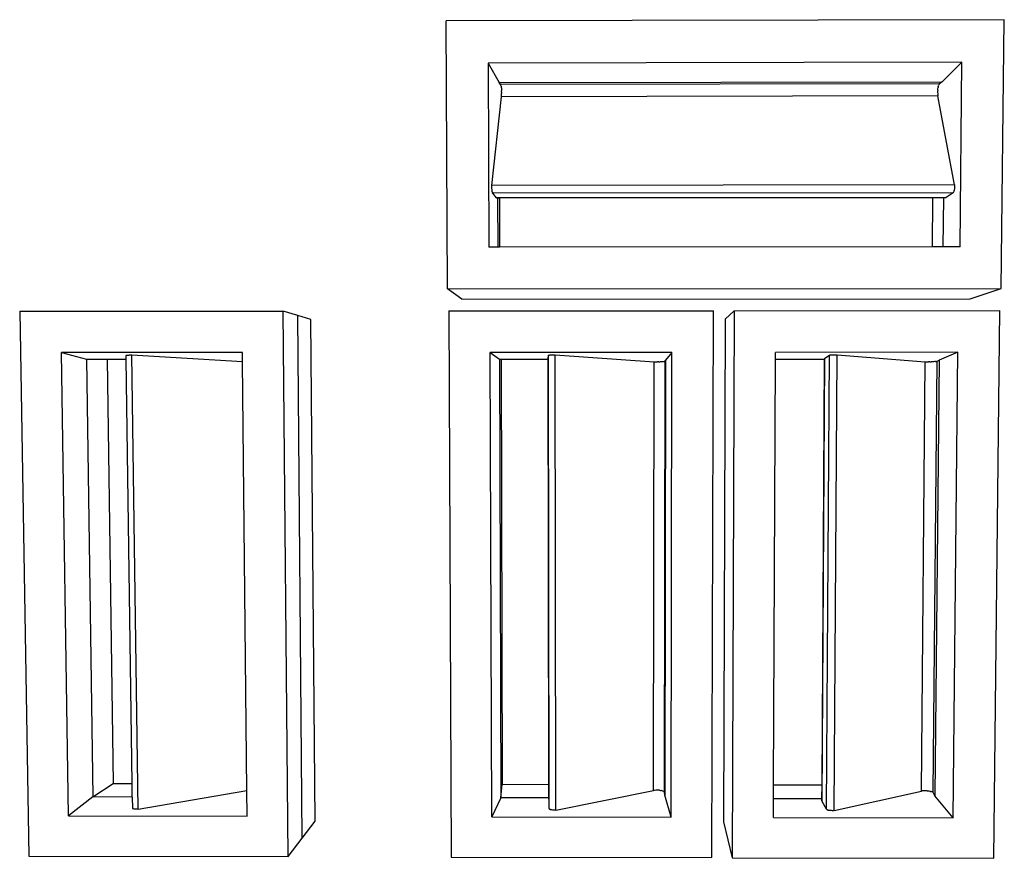
# Model space of a CAD drawing. Extents: x -31.4 to 21.4, y -18.9 to 26.1.
import ezdxf

# ---------------------------------------------------------------- set-up
doc = ezdxf.new("R2010")
doc.units = 0
doc.layers.get('0').update_dxf_attribs({"linetype": 'CONTINUOUS'})

msp = doc.modelspace()

# ---------------------------------------------------------------- linework, layer by layer
for p, q in [((21.419, 26.136), (-8.534, 26.073)), ((-8.47, 11.681), (-8.534, 26.073)), ((21.257, 11.701), (21.419, 26.136)), ((19.143, 23.858), (-6.286, 23.81)), ((-6.286, 23.81), (-6.254, 13.921)), ((-6.286, 23.81), (-5.698, 22.764)), ((19.143, 23.858), (18.08, 22.806)), ((19.044, 13.944), (19.143, 23.858)), ((-5.698, 22.764), (18.08, 22.806)), ((-5.617, 22.653), (-5.698, 22.764)), ((18.08, 22.806), (17.933, 22.695)), ((17.933, 22.695), (-5.617, 22.653)), ((-5.608, 22.635), (-5.617, 22.653)), ((-5.599, 22.604), (-5.608, 22.635)), ((-5.59, 22.563), (-5.599, 22.604)), ((-5.59, 22.563), (-5.583, 22.512)), ((-5.583, 22.512), (-5.577, 22.453)), ((-5.577, 22.453), (-5.572, 22.388)), ((-5.572, 22.388), (-5.568, 22.32)), ((-5.566, 22.25), (-5.568, 22.32)), ((-5.566, 22.25), (-5.566, 22.181)), ((17.84, 22.29), (17.839, 22.222)), ((17.839, 22.222), (17.842, 22.156)), ((17.844, 22.36), (17.84, 22.29)), ((17.844, 22.36), (17.851, 22.429)), ((17.851, 22.429), (17.86, 22.494)), ((17.872, 22.552), (17.86, 22.494)), ((17.872, 22.552), (17.885, 22.604)), ((17.9, 22.645), (17.885, 22.604)), ((17.916, 22.676), (17.9, 22.645)), ((17.933, 22.695), (17.916, 22.676)), ((-6.083, 17.236), (-5.575, 22.003)), ((-5.575, 22.003), (-5.57, 22.056)), ((17.855, 22.042), (-5.575, 22.003)), ((-5.57, 22.056), (-5.567, 22.116)), ((-5.567, 22.116), (-5.566, 22.181)), ((17.842, 22.156), (17.847, 22.095)), ((17.847, 22.095), (17.855, 22.042)), ((18.751, 17.266), (17.855, 22.042)), ((-6.084, 17.192), (-6.083, 17.236)), ((-6.084, 17.147), (-6.084, 17.192)), ((-6.083, 17.102), (-6.084, 17.147)), ((18.751, 17.266), (-6.083, 17.236)), ((-6.082, 17.057), (-6.083, 17.102)), ((-6.079, 17.013), (-6.082, 17.057)), ((-6.076, 16.972), (-6.079, 17.013)), ((-6.071, 16.934), (-6.076, 16.972)), ((-6.067, 16.901), (-6.071, 16.934)), ((18.709, 16.901), (18.719, 16.93)), ((18.719, 16.93), (18.728, 16.964)), ((18.735, 17.002), (18.728, 16.964)), ((18.742, 17.043), (18.735, 17.002)), ((18.747, 17.087), (18.742, 17.043)), ((18.75, 17.132), (18.747, 17.087)), ((18.752, 17.177), (18.75, 17.132)), ((18.751, 17.266), (18.752, 17.223)), ((18.752, 17.223), (18.752, 17.177)), ((-6.067, 16.901), (-6.061, 16.872)), ((-6.061, 16.872), (-6.055, 16.849)), ((-6.049, 16.831), (-6.055, 16.849)), ((-6.043, 16.821), (-6.049, 16.831)), ((18.677, 16.85), (-6.043, 16.821)), ((-5.836, 16.569), (-6.043, 16.821)), ((18.303, 16.597), (-5.836, 16.569)), ((-5.836, 16.569), (-5.824, 16.558)), ((-5.813, 16.555), (-5.824, 16.558)), ((-5.76, 16.555), (-5.813, 16.555)), ((-5.752, 13.922), (-5.76, 16.555)), ((-5.675, 16.555), (-5.76, 16.555)), ((17.591, 16.582), (-5.675, 16.555)), ((-5.675, 16.555), (-5.668, 13.922)), ((17.567, 13.943), (17.591, 16.582)), ((18.166, 16.582), (17.591, 16.582)), ((18.14, 13.943), (18.166, 16.582)), ((18.261, 16.582), (18.166, 16.582)), ((18.282, 16.586), (18.261, 16.582)), ((18.282, 16.586), (18.303, 16.597)), ((18.677, 16.85), (18.303, 16.597)), ((18.677, 16.85), (18.688, 16.86)), ((18.688, 16.86), (18.699, 16.878)), ((18.699, 16.878), (18.709, 16.901)), ((-5.752, 13.922), (-6.254, 13.921)), ((-5.668, 13.922), (-5.752, 13.922)), ((17.567, 13.943), (-5.668, 13.922)), ((18.14, 13.943), (17.567, 13.943)), ((19.044, 13.944), (18.14, 13.943)), ((-8.47, 11.681), (21.257, 11.701)), ((-7.701, 11.135), (-8.47, 11.681)), ((19.593, 11.151), (21.257, 11.701)), ((-7.701, 11.135), (19.593, 11.151)), ((-31.43, 10.489), (-17.282, 10.497)), ((-31.43, 10.489), (-30.947, -18.758)), ((-17.015, -18.791), (-17.282, 10.497)), ((-16.507, 10.263), (-17.282, 10.497)), ((-15.795, 10.048), (-16.507, 10.263)), ((-16.263, -17.795), (-16.507, 10.263)), ((-15.571, -16.879), (-15.795, 10.048)), ((-8.403, 10.502), (5.811, 10.51)), ((-8.403, 10.502), (-8.273, -18.812)), ((5.721, -18.845), (5.811, 10.51)), ((6.436, 10.059), (6.344, -16.926)), ((6.436, 10.059), (6.925, 10.51)), ((6.925, 10.51), (6.818, -18.848)), ((6.925, 10.51), (21.182, 10.518)), ((20.854, -18.881), (21.182, 10.518)), ((-19.476, 8.268), (-29.184, 8.265)), ((-28.802, -16.601), (-29.184, 8.265)), ((-29.184, 8.265), (-27.842, 7.907)), ((-25.704, 8.122), (-25.71, 8.118)), ((-25.71, 8.113), (-25.71, 8.118)), ((-25.708, 7.908), (-25.71, 8.113)), ((-25.69, 8.125), (-25.704, 8.122)), ((-25.69, 8.125), (-25.671, 8.129)), ((-25.671, 8.129), (-25.645, 8.132)), ((-25.645, 8.132), (-25.614, 8.134)), ((-25.614, 8.134), (-25.578, 8.136)), ((-25.578, 8.136), (-25.538, 8.137)), ((-25.538, 8.137), (-25.496, 8.138)), ((-25.496, 8.138), (-25.451, 8.137)), ((-25.451, 8.137), (-25.405, 8.137)), ((-25.079, -16.243), (-25.405, 8.137)), ((-25.405, 8.137), (-19.471, 7.78)), ((-19.471, 7.78), (-19.476, 8.268)), ((3.579, 8.275), (-6.174, 8.272)), ((-6.093, -16.65), (-6.174, 8.272)), ((-6.174, 8.272), (-5.674, 7.914)), ((-3.057, 7.969), (-3.049, 8.116)), ((-3.057, 7.914), (-3.057, 7.969)), ((-3.049, 8.116), (-3.046, 8.12)), ((-3.01, -16.211), (-3.049, 8.116)), ((-3.046, 8.12), (-3.036, 8.125)), ((-3.019, 8.129), (-3.036, 8.125)), ((-2.997, 8.133), (-3.019, 8.129)), ((-2.997, 8.133), (-2.969, 8.136)), ((-2.969, 8.136), (-2.937, 8.139)), ((-2.937, 8.139), (-2.9, 8.141)), ((-2.9, 8.141), (-2.86, 8.143)), ((-2.86, 8.143), (-2.817, 8.144)), ((-2.817, 8.144), (-2.773, 8.145)), ((-2.773, 8.145), (-2.728, 8.145)), ((-2.728, 8.145), (-2.684, 8.144)), ((-2.65, -16.29), (-2.684, 8.144)), ((-2.684, 8.144), (2.623, 7.772)), ((3.579, 8.275), (3.23, 7.859)), ((3.532, -16.67), (3.579, 8.275)), ((9.141, 7.918), (9.143, 8.277)), ((18.925, 8.28), (9.143, 8.277)), ((11.642, -15.824), (11.79, 7.973)), ((11.776, 7.919), (11.777, 7.956)), ((11.777, 7.956), (11.78, 7.965)), ((11.79, 7.973), (11.78, 7.965)), ((11.79, 7.973), (12.029, 8.121)), ((11.875, -16.243), (12.029, 8.121)), ((12.029, 8.121), (12.04, 8.125)), ((12.04, 8.125), (12.057, 8.129)), ((12.079, 8.134), (12.057, 8.129)), ((12.108, 8.137), (12.079, 8.134)), ((12.108, 8.137), (12.141, 8.141)), ((12.141, 8.141), (12.178, 8.144)), ((12.178, 8.144), (12.219, 8.146)), ((12.219, 8.146), (12.262, 8.148)), ((12.262, 8.148), (12.306, 8.149)), ((12.279, -16.322), (12.439, 8.149)), ((12.306, 8.149), (12.351, 8.149)), ((12.351, 8.149), (12.396, 8.149)), ((12.396, 8.149), (12.439, 8.149)), ((12.439, 8.149), (17.174, 7.776)), ((18.925, 8.28), (17.919, 7.863)), ((18.676, -16.703), (18.925, 8.28)), ((-27.842, 7.907), (-27.497, -15.589)), ((-27.842, 7.907), (-26.73, 7.907)), ((-26.73, 7.907), (-25.708, 7.908)), ((-26.73, 7.907), (-26.41, -14.864)), ((-25.399, -14.866), (-25.708, 7.908)), ((-19.235, -15.239), (-19.471, 7.78)), ((-5.674, 7.914), (-5.604, -15.634)), ((-5.674, 7.914), (-5.593, 7.914)), ((-5.593, 7.914), (-5.526, -14.906)), ((-5.593, 7.914), (-3.057, 7.914)), ((-3.02, -14.911), (-3.057, 7.914)), ((2.591, -15.244), (2.623, 7.772)), ((2.623, 7.772), (2.68, 7.769)), ((2.68, 7.769), (2.743, 7.767)), ((2.743, 7.767), (2.809, 7.766)), ((2.877, 7.766), (2.809, 7.766)), ((2.877, 7.766), (2.943, 7.767)), ((3.006, 7.77), (2.943, 7.767)), ((3.064, 7.773), (3.006, 7.77)), ((3.115, 7.777), (3.064, 7.773)), ((3.157, 7.783), (3.115, 7.777)), ((3.157, 7.783), (3.188, 7.788)), ((3.176, -15.326), (3.216, 7.801)), ((3.188, 7.788), (3.208, 7.795)), ((3.23, 7.859), (3.19, -15.49)), ((3.208, 7.795), (3.216, 7.801)), ((3.216, 7.801), (3.23, 7.859)), ((9.031, -14.934), (9.141, 7.918)), ((9.141, 7.918), (11.776, 7.919)), ((11.635, -14.94), (11.776, 7.919)), ((16.966, -15.272), (17.174, 7.776)), ((17.174, 7.776), (17.226, 7.773)), ((17.226, 7.773), (17.286, 7.771)), ((17.286, 7.771), (17.351, 7.77)), ((17.419, 7.77), (17.351, 7.77)), ((17.419, 7.77), (17.487, 7.771)), ((17.554, 7.774), (17.487, 7.771)), ((17.618, 7.777), (17.554, 7.774)), ((17.596, -15.355), (17.814, 7.805)), ((17.676, 7.781), (17.618, 7.777)), ((17.725, 7.787), (17.676, 7.781)), ((17.919, 7.863), (17.698, -15.519)), ((17.725, 7.787), (17.766, 7.792)), ((17.766, 7.792), (17.796, 7.799)), ((17.796, 7.799), (17.814, 7.805)), ((17.814, 7.805), (17.919, 7.863)), ((-27.497, -15.589), (-26.41, -14.864)), ((-26.41, -14.864), (-25.399, -14.866)), ((-25.391, -15.593), (-25.399, -14.866)), ((-25.079, -16.243), (-19.235, -15.239)), ((-19.221, -16.621), (-19.235, -15.239)), ((-5.604, -15.634), (-5.526, -14.906)), ((-5.526, -14.906), (-3.02, -14.911)), ((-3.022, -15.639), (-3.02, -14.911)), ((-2.65, -16.29), (2.591, -15.244)), ((2.648, -15.234), (2.591, -15.244)), ((2.71, -15.228), (2.648, -15.234)), ((2.775, -15.225), (2.71, -15.228)), ((2.842, -15.225), (2.775, -15.225)), ((2.907, -15.229), (2.842, -15.225)), ((2.907, -15.229), (2.97, -15.236)), ((2.97, -15.236), (3.027, -15.246)), ((3.077, -15.258), (3.027, -15.246)), ((3.077, -15.258), (3.118, -15.273)), ((3.149, -15.29), (3.118, -15.273)), ((3.169, -15.307), (3.149, -15.29)), ((3.176, -15.326), (3.169, -15.307)), ((3.19, -15.49), (3.176, -15.326)), ((9.028, -15.664), (9.031, -14.934)), ((9.031, -14.934), (11.635, -14.94)), ((11.63, -15.669), (11.635, -14.94)), ((12.279, -16.322), (16.966, -15.272)), ((17.017, -15.263), (16.966, -15.272)), ((17.076, -15.257), (17.017, -15.263)), ((17.14, -15.254), (17.076, -15.257)), ((17.207, -15.254), (17.14, -15.254)), ((17.275, -15.258), (17.207, -15.254)), ((17.275, -15.258), (17.341, -15.265)), ((17.341, -15.265), (17.404, -15.275)), ((17.461, -15.287), (17.404, -15.275)), ((17.461, -15.287), (17.51, -15.302)), ((17.55, -15.319), (17.51, -15.302)), ((17.579, -15.336), (17.55, -15.319)), ((-27.497, -15.589), (-28.802, -16.601)), ((-25.391, -15.593), (-27.497, -15.589)), ((-25.391, -15.593), (-25.381, -16.188)), ((-5.604, -15.634), (-6.093, -16.65)), ((-3.022, -15.639), (-5.604, -15.634)), ((-3.019, -15.639), (-3.022, -15.639)), ((-3.019, -15.794), (-3.022, -15.639)), ((-3.01, -16.211), (-3.019, -15.794)), ((3.532, -16.67), (3.19, -15.49)), ((9.023, -16.682), (9.028, -15.664)), ((9.028, -15.664), (11.63, -15.669)), ((11.629, -15.777), (11.63, -15.669)), ((11.632, -15.8), (11.629, -15.777)), ((11.632, -15.8), (11.642, -15.824)), ((11.875, -16.243), (11.642, -15.824)), ((17.596, -15.355), (17.579, -15.336)), ((17.698, -15.519), (17.596, -15.355)), ((18.676, -16.703), (17.698, -15.519)), ((-25.381, -16.188), (-25.374, -16.2)), ((-25.374, -16.2), (-25.361, -16.21)), ((-25.361, -16.21), (-25.341, -16.22)), ((-25.316, -16.228), (-25.341, -16.22)), ((-25.285, -16.235), (-25.316, -16.228)), ((-25.25, -16.24), (-25.285, -16.235)), ((-25.211, -16.243), (-25.25, -16.24)), ((-25.168, -16.245), (-25.211, -16.243)), ((-25.124, -16.245), (-25.168, -16.245)), ((-25.079, -16.243), (-25.124, -16.245)), ((-3.01, -16.211), (-3.007, -16.224)), ((-3.007, -16.224), (-2.997, -16.236)), ((-2.997, -16.236), (-2.981, -16.247)), ((-2.981, -16.247), (-2.959, -16.258)), ((-2.959, -16.258), (-2.931, -16.267)), ((-2.899, -16.276), (-2.931, -16.267)), ((-2.863, -16.282), (-2.899, -16.276)), ((-2.823, -16.288), (-2.863, -16.282)), ((-2.781, -16.291), (-2.823, -16.288)), ((-2.737, -16.293), (-2.781, -16.291)), ((-2.693, -16.292), (-2.737, -16.293)), ((-2.65, -16.29), (-2.693, -16.292)), ((11.875, -16.243), (11.885, -16.255)), ((11.885, -16.255), (11.902, -16.267)), ((11.902, -16.267), (11.924, -16.279)), ((11.924, -16.279), (11.952, -16.289)), ((11.952, -16.289), (11.984, -16.299)), ((12.021, -16.307), (11.984, -16.299)), ((12.061, -16.314), (12.021, -16.307)), ((12.104, -16.319), (12.061, -16.314)), ((12.148, -16.323), (12.104, -16.319)), ((12.192, -16.324), (12.148, -16.323)), ((12.236, -16.324), (12.192, -16.324)), ((12.279, -16.322), (12.236, -16.324)), ((-28.802, -16.601), (-19.221, -16.621)), ((-16.263, -17.795), (-15.571, -16.879)), ((-6.093, -16.65), (3.532, -16.67)), ((9.023, -16.682), (18.676, -16.703)), ((6.344, -16.926), (6.818, -18.848)), ((-17.015, -18.791), (-16.263, -17.795)), ((-30.947, -18.758), (-17.015, -18.791)), ((-8.273, -18.812), (5.721, -18.845)), ((6.818, -18.848), (20.854, -18.881))]:
    msp.add_line(p, q)

doc.saveas('drawing.dxf')
